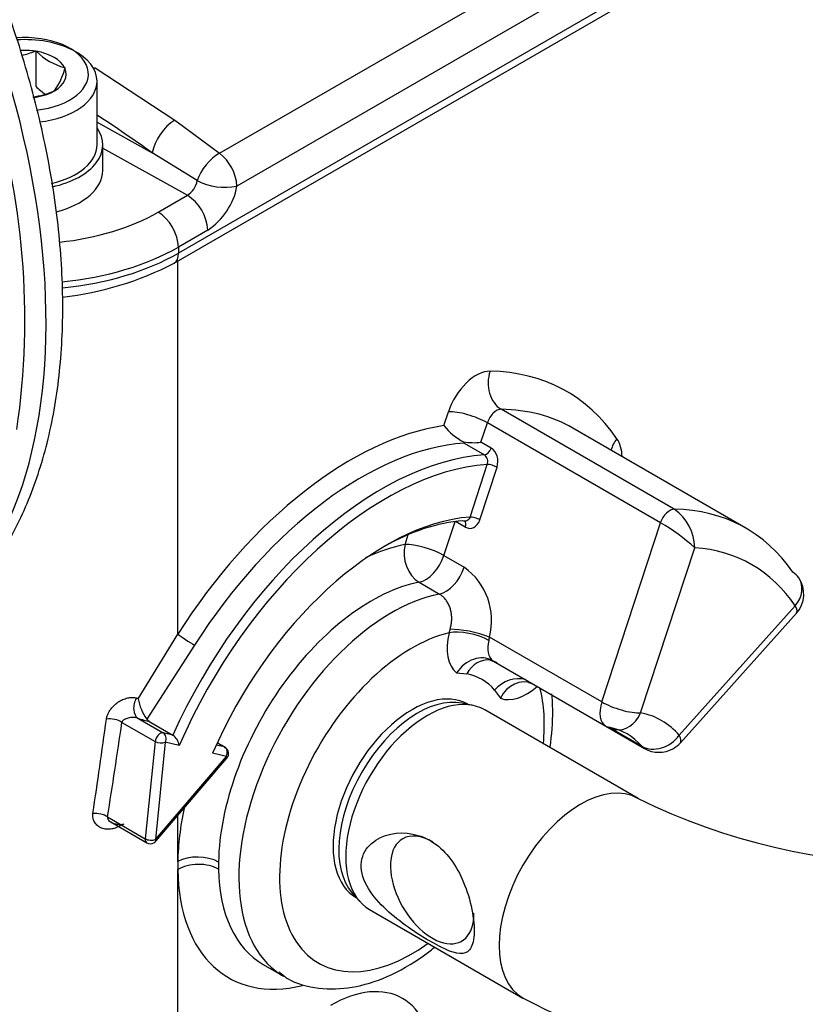
# Paper-space layout 'Sheet1' of a CAD drawing. Units: millimetres. Extents: x 0 to 210, y -3 to 297.
# Drawn here: x 40 to 45, y 184 to 190 of the extents above; entities that cross this region are included whole.
import ezdxf

# ---------------------------------------------------------------- set-up
doc = ezdxf.new("R2010")
doc.units = ezdxf.units.MM
doc.layers.add('A700N0B000', color=7, linetype='Continuous')
doc.layers.add('Default', color=7, linetype='Continuous')

# ---------------------------------------------------------------- blocks, each defined once
blk = doc.blocks.new('SE6')
at = {"layer": 'A700N0B000', "color": 7, "linetype": 'Continuous'}
for p, q in [((41.1365, 189.5728), (47.6105, 193.3104)), ((47.7311, 193.0819), (41.2575, 189.3444)), ((47.9037, 192.9508), (40.8521, 188.8796)), ((40.821, 188.8088), (47.8727, 192.88)), ((39.8554, 190.2819), (39.8606, 190.2827)), ((39.8606, 190.2827), (39.8644, 190.2805)), ((39.8606, 190.2827), (39.8606, 190.0377)), ((40.0609, 190.167), (40.0647, 190.1648)), ((40.0647, 190.1648), (40.0633, 190.1618)), ((40.2735, 190.1661), (40.8255, 189.8031)), ((40.2859, 189.6318), (40.2859, 190.0727)), ((39.99, 190.0038), (39.9848, 190.003)), ((39.9914, 190.0069), (39.99, 190.0038)), ((40.2859, 189.7895), (40.6697, 189.5755)), ((40.8255, 189.8031), (40.8875, 189.7595)), ((40.8875, 189.7595), (41.1365, 189.5728)), ((40.3259, 189.4522), (40.3259, 189.6318)), ((40.3259, 189.6082), (40.9131, 189.2808)), ((40.9813, 189.3824), (40.6697, 189.5755)), ((40.7101, 189.1636), (40.9131, 189.2808)), ((41.0545, 189.0387), (40.8515, 188.9215)), ((40.8515, 188.9215), (40.8521, 188.8796)), ((40.8468, 186.2333), (40.8468, 188.8236)), ((42.6951, 187.6813), (42.7268, 187.7778)), ((44.2948, 187.1009), (43.0927, 187.795)), ((42.9519, 187.5655), (42.9964, 187.7012)), ((44.1984, 187.0072), (42.9964, 187.7012)), ((44.7921, 186.9699), (43.5901, 187.6639)), ((42.8349, 187.5595), (42.9763, 187.4779)), ((43.0227, 187.5247), (42.9519, 187.5655)), ((42.8765, 187.0467), (42.9961, 187.4118)), ((42.9439, 187.0275), (43.0635, 187.3926)), ((42.6946, 186.7796), (42.772, 187.0159)), ((42.8433, 186.9771), (42.7753, 187.0164)), ((42.8426, 187.0172), (42.8363, 187.0191)), ((43.7911, 185.7633), (44.1984, 187.0072)), ((42.425, 186.8562), (42.4474, 186.9247)), ((42.6946, 186.7796), (42.836, 186.6979)), ((44.0607, 185.6867), (44.4364, 186.8339)), ((42.5221, 186.5939), (42.6635, 186.5123)), ((45.1351, 186.4305), (44.3294, 185.5315)), ((44.3369, 185.4797), (45.1426, 186.3787)), ((40.5718, 185.7851), (40.8468, 186.2333)), ((40.9637, 186.1574), (40.6322, 185.6428)), ((43.7911, 185.7633), (43.0111, 186.2137)), ((43.0167, 186.0528), (43.0408, 186.0446)), ((43.0331, 186.0499), (43.0624, 186.0367)), ((43.0393, 186.0455), (43.8193, 185.5951)), ((42.7832, 185.9641), (42.8529, 185.9576)), ((43.2837, 185.8988), (43.3103, 185.889)), ((43.0466, 185.8458), (43.0871, 185.7887)), ((42.8956, 185.7387), (42.8197, 185.7542)), ((42.8631, 185.7454), (42.8604, 185.7469)), ((44.044, 185.0924), (42.9786, 185.7075)), ((40.4593, 185.6212), (40.6896, 185.4883)), ((40.57, 185.6497), (40.745, 185.5486)), ((40.6322, 185.6428), (40.6524, 185.6255)), ((40.6524, 185.6255), (40.8127, 185.533)), ((40.8127, 185.533), (40.745, 185.5486)), ((43.8193, 185.5951), (44.088, 185.44)), ((44.0701, 185.4549), (43.8558, 185.5787)), ((40.6896, 185.4883), (40.621, 184.8132)), ((40.76, 185.4831), (40.6915, 184.808)), ((40.857, 185.4607), (40.76, 185.4831)), ((41.1208, 185.4788), (41.1701, 185.4504)), ((41.1748, 185.4485), (41.1211, 185.4795)), ((41.1851, 185.3848), (41.0888, 185.4071)), ((41.1701, 185.4504), (41.1137, 185.4634)), ((40.6915, 184.808), (41.1851, 185.3848)), ((40.6941, 184.7959), (41.1878, 185.3727)), ((40.3591, 184.9645), (40.621, 184.8132)), ((40.3646, 184.939), (40.6311, 184.7852)), ((40.8468, 184.6548), (40.8468, 184.9744)), ((40.8468, 183.0428), (40.8468, 184.5989)), ((42.0588, 184.4362), (42.1101, 184.3782)), ((42.0854, 184.4046), (42.0881, 184.403)), ((42.1786, 184.3219), (43.244, 183.7068)), ((41.4401, 183.94), (41.5815, 183.8584))]:
    blk.add_line(p, q, dxfattribs=at)
for centre, radius, start, end in [((39.6384, 190.7962), 0.5582, 282.90771, 292.87041), ((40.1735, 190.5889), 0.4367, 224.94519, 255.05481), ((39.5558, 190.3032), 0.5269, 325.77588, 344.43194), ((34.5337, 188.4183), 5.2511, 351.63365, 17.93717), ((39.7669, 190.5232), 0.5639, 277.5093, 292.72622), ((40.1742, 190.3451), 0.4391, 224.43179, 235.93622), ((33.2533, 179.1344), 12.8071, 54.61331, 56.69246), ((40.9434, 189.3243), 0.3147, 3.6649, 52.15643), ((40.8358, 189.4064), 0.1475, 301.63051, 350.64629), ((41.1746, 189.7653), 0.4289, 243.20954, 281.13151), ((40.8006, 189.4275), 0.4644, 303.15377, 349.69542), ((40.745, 189.0203), 0.3101, 3.41088, 57.16648), ((39.7859, 190.8208), 2.2627, 276.62562, 297.22431), ((43.035, 187.951), 0.4339, 218.43833, 241.95856), ((42.8802, 187.5852), 0.0521, 199.24804, 209.52458), ((42.9021, 188.0856), 0.5225, 262.17807, 275.47096), ((42.9428, 187.4319), 0.0569, 339.34783, 53.96993), ((44.1051, 186.8293), 0.3313, 0.80303, 55.08146), ((43.4936, 185.789), 1.4074, 47.93953, 59.94479), ((42.5709, 186.3283), 0.4549, 345.40771, 54.35479), ((44.9937, 186.5122), 0.2, 318.13263, 34.20946), ((43.2165, 186.117), 0.5019, 162.5826, 165.40998), ((42.7993, 186.2387), 0.2133, 346.69191, 353.26948), ((40.9044, 185.8424), 0.3375, 189.78121, 216.25289), ((43.9193, 185.7683), 0.2, 240, 259.38044), ((40.7451, 185.4418), 0.1135, 9.56094, 53.45284), ((44.188, 185.6132), 0.2, 300, 318.13263), ((41.1498, 185.4052), 0.05, 319.43855, 60), ((44.188, 185.6132), 0.2, 240, 300), ((45.9775, 189.0096), 4.3684, 243.72994, 296.27006), ((40.6561, 184.8285), 0.05, 300, 319.43855), ((40.6561, 184.8285), 0.05, 240, 300), ((45.9775, 188.9924), 5.9506, 242.65425, 297.34575)]:
    blk.add_arc(centre, radius, start, end, dxfattribs=at)
for centre, major_axis, ratio, start_param, end_param in [((36.4364, 190.4163), (2.4719, -4.2815), 0.57735, 0.017198, 3.072797), ((39.7859, 190.1217), (-0.44, 0), 0.57735, 1.751093, 4.856398), ((39.7859, 190.0727), (-0.5, 0), 0.57735, 3.141593, 4.829338), ((39.7859, 190.1217), (-0.286, 0), 0.57735, 4.467025, 4.828179), ((39.7859, 190.1217), (0.286, 0), 0.57735, 0.278235, 1.292561), ((39.7859, 190.1217), (-0.286, 0), 0.57735, 2.37263, 3.386956), ((40.2719, 190.014), (0.1078, 0.1685), 0.526876, 0.870077, 0.944471), ((39.7859, 190.0727), (-0.5, 0), 0.57735, 1.771692, 3.141593), ((39.7859, 190.1217), (0.286, 0), 0.57735, 4.912156, 5.481352), ((40.8086, 189.6528), (0.1161, 0.1628), 0.489392, 0.849266, 2.371504), ((39.7859, 189.6318), (-0.54, 0), 0.57735, 1.927505, 3.528909), ((39.7859, 189.6318), (-0.5, 0), 0.57735, 1.949579, 3.141593), ((41.1161, 189.4232), (0.1223, 0.1582), 0.498288, 0.857647, 2.181673), ((39.7859, 189.4522), (-0.54, 0), 0.57735, 1.980829, 3.141593), ((39.7859, 189.6971), (1.307, 0), 0.57735, 4.897355, 5.497787), ((40.7101, 189.0003), (0.1, -0.1732), 0.57735, 0.802851, 2.356194), ((39.7859, 189.5367), (1.5069, 0), 0.57735, 4.884175, 5.497787), ((39.7859, 189.4951), (-1.5078, 0), 0.57735, 1.74449, 2.356194), ((40.746, 188.9387), (-0.075, 0.1299), 0.57735, 3.14161, 3.944444), ((42.919, 187.7853), (0.15, 0.2598), 0.57735, 0.31202, 1.919862), ((43.1572, 187.9775), (-0.0028, -0.2), 0.777072, 4.302804, 5.8736), ((42.0486, 185.3207), (-1.5, -2.5981), 0.57735, 2.869526, 3.453613), ((42.8682, 187.6962), (0.1901, -0.0622), 0.279258, 0.925705, 2.496502), ((43.0605, 187.7037), (0.05, 0.0866), 0.57735, 0.31202, 1.919862), ((42.1901, 185.239), (-1.4, -2.4249), 0.57735, 3.141593, 3.453613), ((42.0486, 185.3207), (1.3, 2.2517), 0.57735, 0.426065, 1.49788), ((42.1193, 185.2799), (1.25, 2.1651), 0.57735, 0.368675, 1.49788), ((42.9906, 187.5235), (0.025, 0.0433), 0.57735, 3.510268, 5.061455), ((42.9927, 187.4335), (0.0039, -0.1), 0.767256, 1.120431, 2.69073), ((44.038, 187.5088), (0.1654, 0.1124), 0.786464, 1.933971, 2.418036), ((43.6502, 187.2878), (-0.2, -0.3464), 0.57735, 2.402508, 2.869526), ((42.2608, 185.1982), (1.25, 2.1651), 0.57735, 0.368675, 1.745329), ((42.2961, 185.1778), (1.225, 2.1218), 0.57735, 0.369475, 1.765739), ((43.0314, 187.3914), (-0.0475, 0.0156), 0.279258, 4.067298, 5.638094), ((42.2961, 185.1778), (1.025, 1.7754), 0.57735, 0.373459, 1.769722), ((42.9119, 187.0263), (0.0475, -0.0156), 0.279258, 0.925705, 2.496502), ((44.2625, 187.0097), (-0.05, -0.0866), 0.57735, 3.453613, 5.061455), ((43.3921, 184.545), (-1.4, -2.4249), 0.57735, 2.869526, 3.453613), ((42.2608, 185.1982), (1, 1.7321), 0.57735, 0.37471, 0.772975), ((42.8113, 186.9758), (-0.025, -0.0433), 0.57735, 1.919862, 3.065968), ((42.8732, 187.0684), (-0.0039, 0.1), 0.767256, 2.691516, 4.26175), ((42.0486, 185.3207), (0.85, 1.4722), 0.57735, 0.466986, 0.70065), ((42.5664, 186.7746), (-0.0386, 0.1962), 0.729074, 1.003846, 2.574642), ((42.5664, 186.7746), (-0.1901, 0.0622), 0.279258, 4.067298, 5.638094), ((42.5664, 186.7746), (-0.1, -0.1732), 0.57735, 0.466986, 1.919862), ((43.5336, 184.4634), (-1.3, -2.2517), 0.57735, 2.869526, 3.413659), ((42.7078, 186.6929), (-0.1, -0.1732), 0.57735, 0.466986, 1.919862), ((44.9937, 186.5122), (-0.1654, -0.1124), 0.786464, 3.141593, 3.504767), ((42.1901, 185.239), (0.75, 1.299), 0.57735, 0.466986, 2.33606), ((44.9937, 186.5122), (-0.1654, -0.1124), 0.786464, 1.933971, 3.141593), ((42.3315, 185.1574), (0.75, 1.299), 0.57735, 0.466986, 3.102947), ((44.9937, 186.5122), (-0.1489, 0.1335), 0.279258, 3.141593, 3.786684), ((40.9175, 186.1925), (0.0844, -0.0536), 0.059483, 3.758327, 5.329124), ((42.4729, 185.0757), (0.65, 1.1258), 0.57735, 0.501074, 4.049515), ((43.0001, 186.2991), (-0.2, -0.3464), 0.57735, 5.187018, 6.195077), ((42.8722, 186.1618), (-0.1945, 0.0466), 0.373146, 4.040715, 5.611511), ((42.8829, 186.2087), (-0.1954, 0.0427), 0.205731, 4.04272, 5.594997), ((43.1415, 186.2174), (-0.1, -0.1732), 0.57735, 5.187018, 6.195077), ((42.9246, 185.8825), (0.125, 0.1561), 0.813329, 0.123807, 1.694603), ((42.9843, 185.8555), (-0.0369, -0.1966), 0.800161, 3.165151, 4.321726), ((42.4729, 185.0757), (-0.4866, -0.8428), 0.57735, 2.941222, 3.341963), ((43.1734, 185.7463), (0.1518, 0.1302), 0.800161, 0.476787, 1.728884), ((43.2285, 185.707), (-0.0727, -0.1863), 0.813329, 3.106066, 4.588582), ((42.4729, 185.0757), (0.3875, 0.6712), 0.57735, 0, 3.141593), ((43.2687, 186.1439), (-0.2, -0.3464), 0.57735, 0.088109, 1.047198), ((42.4729, 185.0757), (0.65, 1.1258), 0.57735, 5.375263, 5.75523), ((40.6106, 185.74), (-0.0288, -0.0958), 0.672455, 4.380571, 6.090431), ((42.5127, 185.0528), (0.3875, 0.6712), 0.57735, 0.190621, 2.950972), ((42.5786, 185.0147), (0.4, 0.6928), 0.57735, 0, 3.141593), ((43.9193, 185.7683), (0.1, 0.1732), 0.57735, 1.919862, 3.141593), ((43.9193, 185.7683), (-0.1901, 0.0622), 0.279258, 0.925705, 2.496502), ((43.9193, 185.7683), (0.0369, 0.1966), 0.800161, 3.141593, 4.438014), ((43.5336, 184.4634), (-0.675, -1.1691), 0.57735, 2.941222, 3.341963), ((39.7861, 190.5193), (-1.0107, -11.1131), 0.099736, 1.059, 1.125764), ((40.3891, 185.5908), (0.0989, -0.0146), 0.530907, 0.863788, 2.038844), ((39.8563, 190.5497), (-1.0754, -11.156), 0.106196, 1.056713, 1.123478), ((39.7456, 186.2203), (1.597, -0.6626), 0.148223, -0.968062, -0.906785), ((40.7247, 185.5035), (0.025, 0.0433), 0.57735, 0.174533, 2.232228), ((40.7247, 185.5035), (-0.0113, -0.0487), 0.804092, 1.329986, 2.900782), ((43.3921, 184.545), (-0.575, -0.9959), 0.57735, 2.941222, 3.341963), ((40.7247, 185.5035), (-0.0497, 0.0051), 0.501531, 0.840153, 2.410949), ((44.188, 185.6132), (0.1518, 0.1302), 0.800161, 3.415968, 4.986764), ((44.188, 185.6132), (-0.1489, 0.1335), 0.279258, 3.141593, 3.786684), ((41.1498, 185.4052), (-0.025, -0.0433), 0.57735, 3.141593, 3.316126), ((41.1498, 185.4052), (0.0113, 0.0487), 0.804092, 4.471579, 6.042375), ((44.188, 185.6132), (0.1, 0.1732), 0.57735, 2.941222, 3.141593), ((41.1498, 185.4052), (-0.038, 0.0325), 0.250919, 3.141593, 3.78064), ((43.644, 184.3996), (0.4, 0.6928), 0.57735, 0.004538, 3.142179), ((42.0486, 185.3207), (0.85, 1.4722), 0.57735, -4.19952, -3.947125), ((40.2889, 184.9341), (0.0988, -0.0155), 0.536377, 0.868589, 1.977501), ((40.6561, 184.8285), (0.025, 0.0433), 0.57735, 2.232228, 3.141593), ((40.6561, 184.8285), (0.0497, -0.0051), 0.501531, 3.981745, 5.552542), ((40.6561, 184.8285), (-0.038, 0.0325), 0.250919, 3.141593, 3.78064), ((42.6135, 184.4578), (-0.205, 0.3551), 0.57735, 0, 3.943411), ((42.6135, 184.4578), (-0.205, 0.3551), 0.57735, 5.481367, 6.283185), ((42.2088, 185.4131), (-0.9632, -1.6683), 0.57735, -0.803166, -0.767631), ((40.9882, 184.5731), (0.2, -0.0035), 0.565609, 0.795265, 2.366061), ((40.9882, 184.5172), (0.2, 0.0035), 0.588857, 0.775126, 2.345923), ((42.0486, 185.3207), (0.85, 1.4722), 0.57735, 2.376329, 3.644099), ((42.19, 185.239), (-0.7499, -1.2989), 0.57735, -0.805535, -0.765262), ((42.1901, 185.239), (0.75, 1.299), 0.57735, 2.376329, 3.141593), ((42.3315, 185.1574), (0.75, 1.299), 0.57735, 3.102947, 3.141593), ((41.9072, 182.8385), (-0.5, -0.866), 0.57735, 2.356194, 3.926991)]:
    blk.add_ellipse(centre, major_axis=major_axis, ratio=ratio, start_param=start_param, end_param=end_param, dxfattribs=at)
for points, knots in [([(39.0051, 186.1852), (39.031, 186.1984), (39.1586, 186.2642), (39.3736, 186.4629), (39.6173, 186.7661), (39.81, 187.1348), (39.9491, 187.5549), (40.0322, 188.0232), (40.0576, 188.5314), (40.0247, 189.0708), (39.9344, 189.6322), (39.7886, 190.2063), (39.5898, 190.7837), (39.3415, 191.3556), (39.0478, 191.9128), (38.7133, 192.4467), (38.3432, 192.9486), (37.9434, 193.4107), (37.5199, 193.8255), (37.0791, 194.1864), (36.6276, 194.4872), (36.1718, 194.7227), (35.7191, 194.8882), (35.2757, 194.9802), (34.8546, 194.9944), (34.4858, 194.9428), (34.2963, 194.8645), (34.2055, 194.8258)], [0, 0, 0, 0, 0.008472, 0.048966, 0.089503, 0.130408, 0.171813, 0.213631, 0.255691, 0.297842, 0.339982, 0.382084, 0.424144, 0.466173, 0.508184, 0.550192, 0.592211, 0.634256, 0.676343, 0.718488, 0.760703, 0.802989, 0.845322, 0.887593, 0.929637, 0.971244, 1, 1, 1, 1]), ([(42.7376, 186.2672), (42.7389, 186.2719), (42.7417, 186.2812), (42.7447, 186.2954), (42.747, 186.3098), (42.7485, 186.3243), (42.7491, 186.3388), (42.7489, 186.3533), (42.7478, 186.3677), (42.7459, 186.3819), (42.7431, 186.3959), (42.7396, 186.4095), (42.7352, 186.4227), (42.73, 186.4355), (42.724, 186.4477), (42.7173, 186.4593), (42.7099, 186.4702), (42.7018, 186.4804), (42.6931, 186.4898), (42.6838, 186.4983), (42.6739, 186.5059), (42.667, 186.5102), (42.6635, 186.5123)], [0, 0, 0, 0, 0.04964, 0.099285, 0.148937, 0.198601, 0.24828, 0.297979, 0.347702, 0.397457, 0.447248, 0.497085, 0.546975, 0.596926, 0.646948, 0.697051, 0.747246, 0.797544, 0.847956, 0.898495, 0.949172, 1, 1, 1, 1]), ([(43.2822, 185.8971), (43.2822, 185.8971), (43.2825, 185.897), (43.29, 185.8974), (43.2989, 185.8942), (43.3012, 185.8934)], [0.6554723, 0.6554723, 0.6554723, 0.6554723, 0.6662212, 0.9292304, 1, 1, 1, 1]), ([(43.4321, 185.4494), (43.4452, 185.5355), (43.4546, 185.6605), (43.4481, 185.7817), (43.4444, 185.8201)], [0.8028905, 0.8028905, 0.8028905, 0.8028905, 0.8753488, 0.9102447, 0.9102447, 0.9102447, 0.9102447]), ([(40.3515, 185.6443), (40.352, 185.6479), (40.3532, 185.655), (40.3562, 185.6657), (40.3602, 185.6764), (40.3651, 185.687), (40.371, 185.6976), (40.3822, 185.7149), (40.401, 185.7375), (40.4306, 185.7618), (40.4634, 185.7803), (40.492, 185.7897), (40.5143, 185.7937), (40.5304, 185.7945), (40.5455, 185.7933), (40.5545, 185.7907), (40.559, 185.7894)], [0, 0, 0, 0, 0.041698, 0.083066, 0.124421, 0.166083, 0.20836, 0.251551, 0.37731, 0.500359, 0.623755, 0.7492, 0.81372, 0.876253, 0.937948, 1, 1, 1, 1]), ([(40.57, 185.6497), (40.5681, 185.6503), (40.564, 185.6517), (40.5573, 185.6533), (40.5498, 185.6545), (40.5415, 185.6552), (40.5306, 185.6553), (40.5175, 185.6542), (40.5026, 185.6512), (40.4909, 185.6478), (40.4821, 185.6443), (40.4759, 185.6409), (40.4691, 185.6361), (40.4626, 185.6298), (40.4604, 185.624), (40.4593, 185.6212)], [0, 0, 0, 0, 0.050325, 0.10525, 0.164889, 0.229328, 0.298637, 0.414727, 0.531767, 0.649767, 0.704898, 0.763417, 0.825607, 0.918156, 1, 1, 1, 1]), ([(40.461, 184.9134), (40.4579, 184.9111), (40.4517, 184.9066), (40.442, 184.9006), (40.432, 184.8952), (40.4217, 184.8906), (40.4112, 184.8867), (40.4003, 184.8835), (40.3805, 184.8791), (40.352, 184.8771), (40.3179, 184.8846), (40.2892, 184.901), (40.2719, 184.9214), (40.2623, 184.9405), (40.2577, 184.956), (40.2558, 184.9721), (40.2569, 184.9833), (40.2575, 184.9889)], [0, 0, 0, 0, 0.035575, 0.070852, 0.106062, 0.14144, 0.177219, 0.21362, 0.250858, 0.376545, 0.500096, 0.623847, 0.749515, 0.814264, 0.876737, 0.938205, 1, 1, 1, 1]), ([(40.3591, 184.9645), (40.3588, 184.9633), (40.3583, 184.9608), (40.3587, 184.9568), (40.3598, 184.9526), (40.3618, 184.9482), (40.3648, 184.9437), (40.3687, 184.9392), (40.3736, 184.9348), (40.3794, 184.9305), (40.3862, 184.9264), (40.394, 184.9226), (40.408, 184.9171), (40.4268, 184.9127), (40.448, 184.912), (40.4631, 184.9134), (40.4709, 184.9152), (40.4738, 184.916)], [0, 0, 0, 0, 0.031547, 0.064183, 0.098689, 0.135729, 0.175841, 0.21945, 0.266886, 0.318406, 0.374211, 0.434458, 0.499273, 0.685583, 0.831161, 0.935955, 1, 1, 1, 1]), ([(42.8593, 184.0288), (42.8794, 184.0431), (42.8938, 184.0698), (42.9075, 184.1543), (42.9061, 184.2128), (42.8875, 184.3381), (42.8709, 184.4035), (42.8275, 184.5256), (42.8007, 184.5823), (42.7044, 184.7335), (42.6168, 184.8065), (42.4169, 184.8665), (42.3058, 184.8561), (42.1809, 184.7765), (42.1467, 184.7382), (42.1146, 184.6429), (42.1181, 184.5856), (42.1612, 184.4745), (42.1988, 184.4213), (42.2867, 184.3248), (42.3366, 184.2815), (42.4903, 184.1633), (42.5948, 184.1001), (42.7582, 184.019), (42.8191, 184.0003), (42.8593, 184.0288)], [0, 0, 0, 0, 0.0625, 0.0625, 0.125, 0.125, 0.1875, 0.1875, 0.25, 0.25, 0.375, 0.375, 0.5, 0.5, 0.5625, 0.5625, 0.625, 0.625, 0.6875, 0.6875, 0.75, 0.75, 0.875, 0.875, 1, 1, 1, 1]), ([(41.5506, 183.8888), (41.5716, 183.871), (41.6441, 183.8104), (41.8258, 183.7666), (42.0589, 183.7711), (42.3064, 183.8479), (42.4967, 183.9575), (42.6032, 184.0377), (42.6279, 184.0574)], [0, 0, 0, 0, 0.026198, 0.1051595, 0.1834674, 0.2649736, 0.3504967, 0.3767132, 0.3767132, 0.3767132, 0.3767132])]:
    blk.add_open_spline(points, degree=3, knots=knots, dxfattribs=at)
for points, degree in [([(42.8765, 187.0467), (42.8724, 187.0346), (42.8565, 187.0154), (42.8346, 187.0161), (42.8254, 187.0214)], 3), ([(40.5718, 185.7851), (40.5654, 185.7872), (40.559, 185.7894)], 2)]:
    blk.add_open_spline(points, degree=degree, dxfattribs=at)

psp = doc.layouts.new('Sheet1')

# ---------------------------------------------------------------- block references
at = {"layer": 'Default'}
psp.add_blockref('SE6', (0, 0), dxfattribs=at)

doc.saveas('drawing.dxf')
